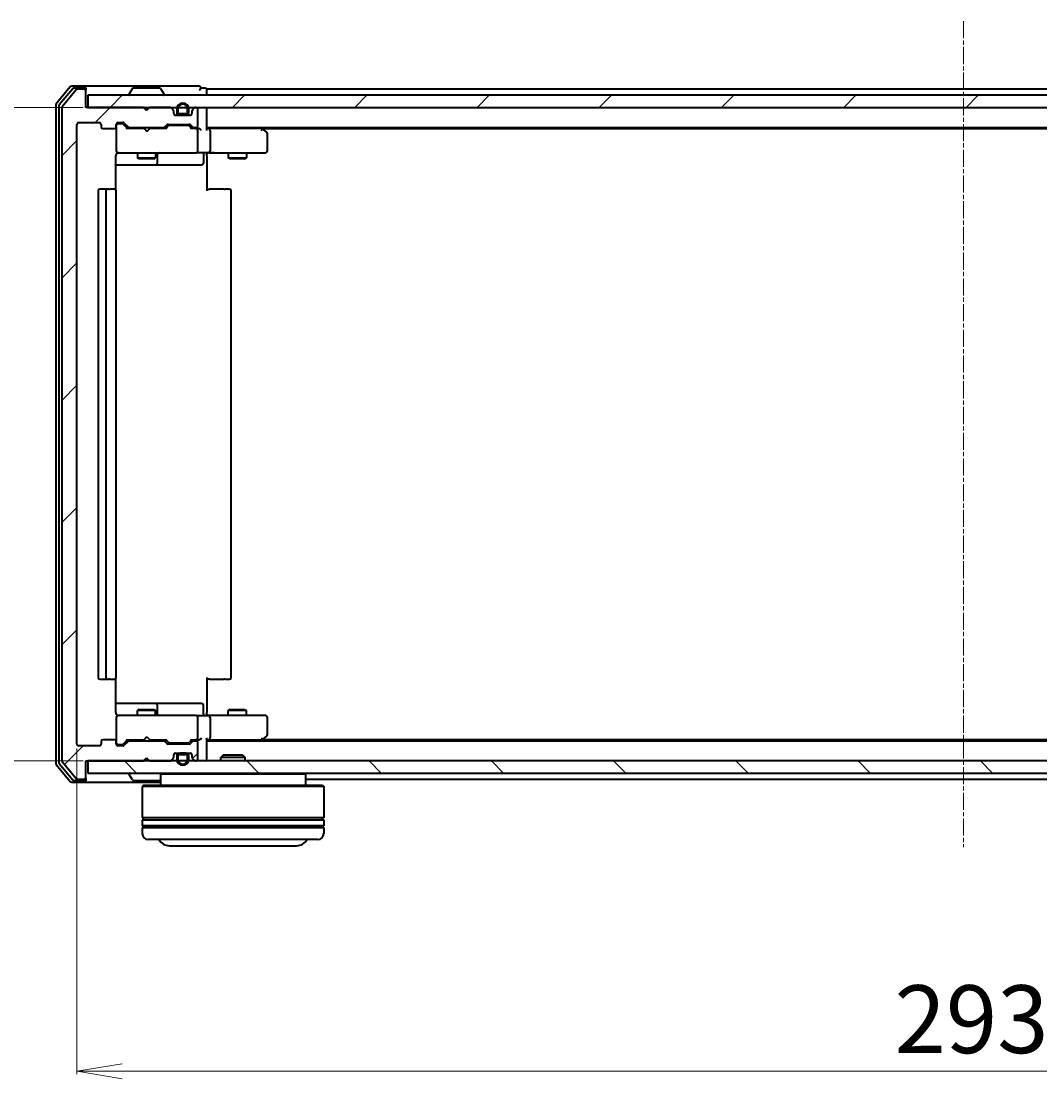
# Model space of a CAD drawing. Units: millimetres. Extents: x 7 to 5922, y 4 to 1268.
# Drawn here: x 812 to 980, y 163 to 338 of the extents above; entities that cross this region are included whole.
import ezdxf

# ---------------------------------------------------------------- set-up
doc = ezdxf.new("R2010")
doc.units = ezdxf.units.MM
doc.header["$LTSCALE"] = 0.5
doc.linetypes.add('CHAIN', pattern=[0.3543, 0.2362, -0.0295, 0.0591, -0.0295])
doc.layers.get('Defpoints').update_dxf_attribs({"lineweight": 25})
for name, color, linetype, lineweight in [('Centerline (ISO)', 131, 'Continuous', 18), ('Dimension (ISO)', 7, 'Continuous', 18), ('Hatch (ISO)', 1, 'Continuous', 18), ('Visible (ISO)', 7, 'Continuous', 35)]:
    doc.layers.add(name, color=color, linetype=linetype, lineweight=lineweight)
doc.styles.add('Note Text (TK)', font='MS PGothic.ttf')
doc.dimstyles.new('Default - Method 1b (TK)', dxfattribs={"dimscale": 0.5, "dimtxt": 2.5, "dimasz": 2.5, "dimexe": 1, "dimexo": 1.5, "dimgap": 1, "dimtad": 1, "dimdsep": 46, "dimtxsty": 'Note Text (TK)', "dimblk": 'OPEN', "dimcen": 0.09, "dimdle": 5, "dimclrd": 100, "dimclre": 100, "dimclrt": 7, "dimadec": 1, "dimazin": 1, "dimtfac": 1, "dimtmove": 0, "dimatfit": 3, "dimldrblk": 'OPEN', "dimfxl": 1, "dimtolj": 1, "dimlwd": -1, "dimlwe": -1, "dimarcsym": 0})
pattern_1 = [(45, (147.5, -32), (-10.10279, 10.10279), [])]

# ---------------------------------------------------------------- blocks, each defined once
blk = doc.blocks.new('_Open')
at = {"color": 0, "linetype": 'ByBlock', "lineweight": -2}
for p, q in [((-1, 0.167), (0, 0)), ((-1, -0.167), (0, 0)), ((0, 0), (-1, 0))]:
    blk.add_line(p, q, dxfattribs=at)
blk = doc.blocks.new('*D25')
at = {"layer": 'Defpoints', "color": 0}
for p in [(823, 323.91), (776.85, 215.91), (823, 215.91)]:
    blk.add_point(p, dxfattribs=at)
at = {"layer": 'Dimension (ISO)', "color": 100}
for p, q in [((822.25, 323.91), (776.35, 323.91)), ((776.85, 316.41), (776.85, 223.41)), ((822.25, 215.91), (776.35, 215.91))]:
    blk.add_line(p, q, dxfattribs=at)
at = {"layer": 'Dimension (ISO)', "color": 100, "xscale": 7.5, "yscale": 7.5, "zscale": 7.5}
for p, rotation in [((776.85, 323.91), 90), ((776.85, 215.91), 270)]:
    blk.add_blockref('_Open', p, dxfattribs=dict(at, rotation=rotation))
at = {"layer": 'Dimension (ISO)', "color": 7, "insert": (768.24, 258.93), "char_height": 1.25, "attachment_point": 4, "rotation": 90, "style": 'Note Text (TK)'}
blk.add_mtext('\\A1;\\fMS PGothic|b0|i0;{\\H11.2050;108', dxfattribs=at)
blk = doc.blocks.new('*D26')
at = {"layer": 'Defpoints', "color": 0}
for p in [(821.2, 218.71), (1114.2, 218.71), (1114.2, 164.63)]:
    blk.add_point(p, dxfattribs=at)
at = {"layer": 'Dimension (ISO)', "color": 100}
for p, q in [((821.2, 217.96), (821.2, 164.13)), ((1114.2, 217.96), (1114.2, 164.13)), ((828.7, 164.63), (1106.7, 164.63))]:
    blk.add_line(p, q, dxfattribs=at)
at = {"layer": 'Dimension (ISO)', "color": 100, "xscale": 7.5, "yscale": 7.5, "zscale": 7.5, "rotation": 180}
blk.add_blockref('_Open', (821.2, 164.63), dxfattribs=at)
at = {"layer": 'Dimension (ISO)', "color": 100, "xscale": 7.5, "yscale": 7.5, "zscale": 7.5}
blk.add_blockref('_Open', (1114.2, 164.63), dxfattribs=at)
at = {"layer": 'Dimension (ISO)', "color": 7, "insert": (956.3, 173.24), "char_height": 1.25, "attachment_point": 4, "style": 'Note Text (TK)'}
blk.add_mtext('\\A1;\\fMS PGothic|b0|i0;{\\H11.2050;293', dxfattribs=at)

msp = doc.modelspace()

# ---------------------------------------------------------------- hatches: boundary and pattern name
at = {"layer": 'Hatch (ISO)'}
h = msp.add_hatch(dxfattribs=at)
h.set_pattern_fill('ANSI31', color=256, scale=114.3, style=0)
h.set_pattern_definition(pattern_1)
edge = h.paths.add_edge_path()
edge.add_ellipse((822.4007, 326.6091), major_axis=(0, 0.3), ratio=1, start_angle=270, end_angle=360)
edge.add_line((822.4007, 326.9091), (821.3412, 326.9091))
edge.add_ellipse((821.3412, 326.6091), major_axis=(-0.3, 0), ratio=1, start_angle=270, end_angle=320.194429)
edge.add_line((821.1108, 326.8012), (818.7703, 323.9926))
edge.add_ellipse((819.0007, 323.8005), major_axis=(-0.1921, -0.2305), ratio=1, start_angle=270, end_angle=309.805571)
edge.add_line((818.7007, 323.8005), (818.7007, 216.0178))
edge.add_ellipse((819.0007, 216.0178), major_axis=(0, -0.3), ratio=1, start_angle=270, end_angle=309.805571)
edge.add_line((818.7703, 215.8257), (821.1108, 213.0171))
edge.add_ellipse((821.3412, 213.2091), major_axis=(0.1921, -0.2305), ratio=1, start_angle=270, end_angle=320.194429)
edge.add_line((821.3412, 212.9091), (822.4007, 212.9091))
edge.add_ellipse((822.4007, 213.2091), major_axis=(0.3, 0), ratio=1, start_angle=270, end_angle=360)
edge.add_line((822.7007, 213.2091), (822.7007, 215.9091))
edge.add_line((822.7007, 215.9091), (832.2007, 215.9091))
edge.add_line((832.2007, 215.9091), (832.7007, 216.4091))
edge.add_line((832.7007, 216.4091), (833.2007, 215.9091))
edge.add_line((833.2007, 215.9091), (836.5765, 215.9091))
edge.add_ellipse((836.5765, 216.2091), major_axis=(0.3, 0), ratio=1, start_angle=270, end_angle=315)
edge.add_line((836.7886, 215.997), (837.1128, 216.3213))
edge.add_ellipse((836.9007, 216.5334), major_axis=(0.2121, 0.2121), ratio=1, start_angle=270, end_angle=315)
edge.add_line((837.2007, 216.5334), (837.2007, 216.9091))
edge.add_ellipse((837.5007, 216.9091), major_axis=(0, 0.3), ratio=1, start_angle=0, end_angle=90, ccw=False)
edge.add_line((837.5007, 217.2091), (839.9007, 217.2091))
edge.add_ellipse((839.9007, 216.9091), major_axis=(0.3, 0), ratio=1, start_angle=0, end_angle=90, ccw=False)
edge.add_line((840.2007, 216.9091), (840.2007, 216.5334))
edge.add_ellipse((840.5007, 216.5334), major_axis=(0, -0.3), ratio=1, start_angle=270, end_angle=315)
edge.add_line((840.2886, 216.3213), (840.6128, 215.997))
edge.add_ellipse((840.825, 216.2091), major_axis=(0.2121, -0.2121), ratio=1, start_angle=270, end_angle=315)
edge.add_line((840.825, 215.9091), (840.9007, 215.9091))
edge.add_ellipse((840.9007, 216.2091), major_axis=(0.3, 0), ratio=1, start_angle=270, end_angle=360)
edge.add_line((841.2007, 216.2091), (841.2007, 218.9091))
edge.add_ellipse((840.9007, 218.9091), major_axis=(0, 0.3), ratio=1, start_angle=270, end_angle=360)
edge.add_line((840.9007, 219.2091), (840.525, 219.2091))
edge.add_ellipse((840.525, 218.9091), major_axis=(-0.3, 0), ratio=1, start_angle=270, end_angle=315)
edge.add_line((840.3128, 219.1213), (839.9886, 218.797))
edge.add_ellipse((839.7765, 219.0091), major_axis=(-0.2121, -0.2121), ratio=1, start_angle=45, end_angle=90, ccw=False)
edge.add_line((839.7765, 218.7091), (836.275, 218.7091))
edge.add_ellipse((836.275, 219.0091), major_axis=(-0.3, 0), ratio=1, start_angle=45, end_angle=90, ccw=False)
edge.add_line((836.0628, 218.797), (835.7386, 219.1213))
edge.add_ellipse((835.5265, 218.9091), major_axis=(-0.2121, 0.2121), ratio=1, start_angle=270, end_angle=315)
edge.add_line((835.5265, 219.2091), (829.875, 219.2091))
edge.add_ellipse((829.875, 218.9091), major_axis=(-0.3, 0), ratio=1, start_angle=270, end_angle=315)
edge.add_line((829.6628, 219.1213), (829.0386, 218.497))
edge.add_ellipse((828.8265, 218.7091), major_axis=(-0.2121, -0.2121), ratio=1, start_angle=45, end_angle=90, ccw=False)
edge.add_line((828.8265, 218.4091), (828.0007, 218.4091))
edge.add_ellipse((828.0007, 218.7091), major_axis=(-0.3, 0), ratio=1, start_angle=0, end_angle=90, ccw=False)
edge.add_line((827.7007, 218.7091), (827.7007, 219.1091))
edge.add_ellipse((827.4007, 219.1091), major_axis=(0, 0.3), ratio=1, start_angle=270, end_angle=360)
edge.add_line((827.4007, 219.4091), (825.5007, 219.4091))
edge.add_ellipse((825.5007, 219.1091), major_axis=(-0.3, 0), ratio=1, start_angle=270, end_angle=360)
edge.add_line((825.2007, 219.1091), (825.2007, 218.7091))
edge.add_ellipse((824.9007, 218.7091), major_axis=(0, -0.3), ratio=1, start_angle=0, end_angle=90, ccw=False)
edge.add_line((824.9007, 218.4091), (821.5007, 218.4091))
edge.add_ellipse((821.5007, 218.7091), major_axis=(-0.3, 0), ratio=1, start_angle=0, end_angle=90, ccw=False)
edge.add_line((821.2007, 218.7091), (821.2007, 321.1091))
edge.add_ellipse((821.5007, 321.1091), major_axis=(0, 0.3), ratio=1, start_angle=0, end_angle=90, ccw=False)
edge.add_line((821.5007, 321.4091), (824.9007, 321.4091))
edge.add_ellipse((824.9007, 321.1091), major_axis=(0.3, 0), ratio=1, start_angle=0, end_angle=90, ccw=False)
edge.add_line((825.2007, 321.1091), (825.2007, 320.7091))
edge.add_ellipse((825.5007, 320.7091), major_axis=(0, -0.3), ratio=1, start_angle=270, end_angle=360)
edge.add_line((825.5007, 320.4091), (827.4007, 320.4091))
edge.add_ellipse((827.4007, 320.7091), major_axis=(0.3, 0), ratio=1, start_angle=270, end_angle=360)
edge.add_line((827.7007, 320.7091), (827.7007, 321.1091))
edge.add_ellipse((828.0007, 321.1091), major_axis=(0, 0.3), ratio=1, start_angle=0, end_angle=90, ccw=False)
edge.add_line((828.0007, 321.4091), (828.8265, 321.4091))
edge.add_ellipse((828.8265, 321.1091), major_axis=(0.3, 0), ratio=1, start_angle=45, end_angle=90, ccw=False)
edge.add_line((829.0386, 321.3213), (829.6628, 320.697))
edge.add_ellipse((829.875, 320.9091), major_axis=(0.2121, -0.2121), ratio=1, start_angle=270, end_angle=315)
edge.add_line((829.875, 320.6091), (835.5265, 320.6091))
edge.add_ellipse((835.5265, 320.9091), major_axis=(0.3, 0), ratio=1, start_angle=270, end_angle=315)
edge.add_line((835.7386, 320.697), (836.0628, 321.0213))
edge.add_ellipse((836.275, 320.8091), major_axis=(0.2121, 0.2121), ratio=1, start_angle=45, end_angle=90, ccw=False)
edge.add_line((836.275, 321.1091), (839.7765, 321.1091))
edge.add_ellipse((839.7765, 320.8091), major_axis=(0.3, 0), ratio=1, start_angle=45, end_angle=90, ccw=False)
edge.add_line((839.9886, 321.0213), (840.3128, 320.697))
edge.add_ellipse((840.525, 320.9091), major_axis=(0.2121, -0.2121), ratio=1, start_angle=270, end_angle=315)
edge.add_line((840.525, 320.6091), (840.9007, 320.6091))
edge.add_ellipse((840.9007, 320.9091), major_axis=(0.3, 0), ratio=1, start_angle=270, end_angle=360)
edge.add_line((841.2007, 320.9091), (841.2007, 323.6091))
edge.add_ellipse((840.9007, 323.6091), major_axis=(0, 0.3), ratio=1, start_angle=270, end_angle=360)
edge.add_line((840.9007, 323.9091), (840.825, 323.9091))
edge.add_ellipse((840.825, 323.6091), major_axis=(-0.3, 0), ratio=1, start_angle=270, end_angle=315)
edge.add_line((840.6128, 323.8213), (840.2886, 323.497))
edge.add_ellipse((840.5007, 323.2849), major_axis=(-0.2121, -0.2121), ratio=1, start_angle=270, end_angle=315)
edge.add_line((840.2007, 323.2849), (840.2007, 322.9091))
edge.add_ellipse((839.9007, 322.9091), major_axis=(0, -0.3), ratio=1, start_angle=0, end_angle=90, ccw=False)
edge.add_line((839.9007, 322.6091), (837.5007, 322.6091))
edge.add_ellipse((837.5007, 322.9091), major_axis=(-0.3, 0), ratio=1, start_angle=0, end_angle=90, ccw=False)
edge.add_line((837.2007, 322.9091), (837.2007, 323.2849))
edge.add_ellipse((836.9007, 323.2849), major_axis=(0, 0.3), ratio=1, start_angle=270, end_angle=315)
edge.add_line((837.1128, 323.497), (836.7886, 323.8213))
edge.add_ellipse((836.5765, 323.6091), major_axis=(-0.2121, 0.2121), ratio=1, start_angle=270, end_angle=315)
edge.add_line((836.5765, 323.9091), (833.2007, 323.9091))
edge.add_line((833.2007, 323.9091), (832.7007, 323.4091))
edge.add_line((832.7007, 323.4091), (832.2007, 323.9091))
edge.add_line((832.2007, 323.9091), (822.7007, 323.9091))
edge.add_line((822.7007, 323.9091), (822.7007, 326.6091))
h = msp.add_hatch(dxfattribs=at)
h.set_pattern_fill('ANSI31', color=256, scale=114.3, style=0)
h.set_pattern_definition(pattern_1)
h.paths.add_polyline_path([(823.0007, 325.9091), (823.0007, 323.9091), (1112.4007, 323.9091), (1112.4007, 325.9091)])
h = msp.add_hatch(dxfattribs=at)
h.set_pattern_fill('ANSI31', color=256, scale=114.3, angle=90.00021, style=0)
h.set_pattern_definition([(135.0002, (147.5, -32), (-10.10275, -10.10283), [])])
h.paths.add_polyline_path([(823.0007, 215.9091), (823.0007, 213.9091), (1112.4007, 213.9091), (1112.4007, 215.9091)])

# ---------------------------------------------------------------- linework, layer by layer
at = {"layer": 'Centerline (ISO)', "linetype": 'CHAIN', "ltscale": 23.990969}
msp.add_line((967.7007, 338.1591), (967.7007, 201.6591), dxfattribs=at)
at = {"layer": 'Visible (ISO)'}
for p, q in [((820.1108, 327.3012), (817.7703, 324.4926)), ((820.5116, 327.0012), (818.2703, 324.3116)), ((822.4007, 327.4091), (820.3412, 327.4091)), ((822.4007, 327.1091), (820.7421, 327.1091)), ((822.4007, 326.9091), (821.3412, 326.9091)), ((837.7007, 327.4091), (822.4007, 327.4091)), ((822.7007, 327.1091), (822.7007, 326.8091)), ((830.3916, 327.0181), (829.833, 326.1589)), ((834.8422, 327.1091), (830.5593, 327.1091)), ((835.0099, 327.0181), (835.5684, 326.1589)), ((841.4007, 327.4091), (837.7007, 327.4091)), ((842.4007, 327.1091), (841.7007, 327.1091)), ((842.7007, 326.6091), (842.7007, 326.9091)), ((1092.7007, 326.9091), (842.7007, 326.9091)), ((821.1108, 326.8012), (818.7703, 323.9926)), ((822.7007, 326.6091), (822.7007, 326.8091)), ((822.7007, 323.9091), (822.7007, 326.6091)), ((823.0007, 325.9091), (823.0007, 323.9091)), ((1112.4007, 325.9091), (823.0007, 325.9091)), ((829.8007, 326.0091), (829.8007, 326.0499)), ((835.6007, 326.0091), (835.6007, 326.0499)), ((842.7007, 325.9091), (842.7007, 326.6091)), ((817.7007, 324.3005), (817.7007, 215.5178)), ((818.2007, 324.1195), (818.2007, 215.6988)), ((818.7007, 323.8005), (818.7007, 216.0178)), ((832.2007, 323.9091), (822.7007, 323.9091)), ((823.0007, 323.9091), (1112.4007, 323.9091)), ((832.7007, 323.4091), (832.2007, 323.9091)), ((832.3745, 323.8213), (832.2867, 323.9091)), ((832.3745, 323.8213), (832.7437, 323.4521)), ((833.2007, 323.9091), (832.7007, 323.4091)), ((836.5765, 323.9091), (833.2007, 323.9091)), ((837.1128, 323.497), (836.7886, 323.8213)), ((837.7007, 323.6291), (837.7007, 323.1291)), ((837.9007, 323.1291), (837.9007, 323.6291)), ((837.9007, 323.6291), (837.9007, 323.1291)), ((839.5007, 323.6291), (839.5007, 323.1291)), ((839.5007, 323.1291), (839.5007, 323.6291)), ((839.7007, 323.1291), (839.7007, 323.6291)), ((840.6128, 323.8213), (840.2886, 323.497)), ((840.9007, 323.9091), (840.825, 323.9091)), ((841.2007, 320.9091), (841.2007, 323.6091)), ((842.7007, 323.6091), (842.7007, 323.9091)), ((842.7007, 320.3213), (842.7007, 323.6091)), ((837.2007, 322.9091), (837.2007, 323.2849)), ((837.393, 322.6291), (838.2007, 322.6291)), ((839.9007, 322.6091), (837.5007, 322.6091)), ((839.2007, 322.8291), (838.2007, 322.8291)), ((838.2007, 322.8291), (839.2007, 322.8291)), ((838.2007, 322.6291), (839.2007, 322.6291)), ((839.1507, 322.6291), (838.2507, 322.6291)), ((838.2507, 322.6291), (838.2507, 322.6091)), ((838.2507, 322.6091), (839.1507, 322.6091)), ((839.1507, 322.6091), (839.1507, 322.6291)), ((839.2007, 322.6291), (840.0084, 322.6291)), ((840.2007, 323.2849), (840.2007, 322.9091)), ((821.2007, 218.7091), (821.2007, 321.1091)), ((821.5007, 321.4091), (824.9007, 321.4091)), ((825.2007, 321.1091), (825.2007, 320.7091)), ((825.5007, 320.4091), (827.4007, 320.4091)), ((827.7007, 320.7091), (827.7007, 321.1091)), ((827.7007, 320.7091), (827.7007, 316.7091)), ((828.0007, 321.4091), (828.8265, 321.4091)), ((828.4899, 321.2091), (828.0007, 321.2091)), ((828.6264, 321.2091), (828.4899, 321.2091)), ((828.8386, 321.1213), (829.5507, 320.4091)), ((829.0386, 321.3213), (829.6628, 320.697)), ((832.2867, 320.4091), (829.3746, 320.4091)), ((829.875, 320.6091), (835.5265, 320.6091)), ((831.2007, 320.6091), (831.2007, 320.4091)), ((832.3467, 320.3491), (832.2867, 320.4091)), ((832.7867, 319.9091), (832.3467, 320.3491)), ((832.7867, 319.9091), (833.2267, 320.3491)), ((833.2867, 320.4091), (833.2267, 320.3491)), ((836.0268, 320.4091), (833.2867, 320.4091)), ((834.2007, 320.6091), (834.2007, 320.4091)), ((835.7386, 320.697), (836.0628, 321.0213)), ((835.8507, 320.4091), (836.2628, 320.8213)), ((836.275, 321.1091), (839.7765, 321.1091)), ((836.6184, 320.9091), (836.475, 320.9091)), ((839.433, 320.9091), (836.6184, 320.9091)), ((839.5764, 320.9091), (839.433, 320.9091)), ((839.7886, 320.8213), (840.2007, 320.4091)), ((839.9886, 321.0213), (840.3128, 320.697)), ((840.9007, 320.4091), (840.0246, 320.4091)), ((840.525, 320.6091), (840.9007, 320.6091)), ((841.2765, 320.4091), (840.9007, 320.4091)), ((841.2007, 316.7091), (841.2007, 320.1091)), ((842.7007, 320.6091), (1092.7007, 320.6091)), ((843.0765, 320.4091), (842.7007, 320.4091)), ((851.6674, 320.4091), (843.0765, 320.4091)), ((843.2007, 320.1091), (843.2007, 316.7091)), ((851.8474, 320.3491), (851.5007, 320.6091)), ((851.6373, 320.1091), (851.7929, 320.2648)), ((851.7674, 320.4091), (1083.6341, 320.4091)), ((852.5807, 319.7991), (851.8474, 320.3491)), ((852.7007, 316.7091), (852.7007, 319.5591)), ((827.7007, 316.7091), (827.7007, 316.6858)), ((828.0007, 316.4091), (828.8861, 316.4091)), ((828.8861, 316.4091), (840.0825, 316.4091)), ((831.2007, 316.4091), (831.2007, 315.5591)), ((834.2007, 316.4091), (834.2007, 315.5591)), ((840.0825, 316.4091), (840.9007, 316.4091)), ((843.0765, 316.4091), (840.9007, 316.4091)), ((842.7007, 316.4014), (842.7007, 316.1841)), ((843.0765, 316.4091), (851.6373, 316.4091)), ((846.2007, 316.4091), (846.2007, 315.5591)), ((849.2007, 316.4091), (849.2007, 315.5591)), ((851.6373, 316.4091), (852.4007, 316.4091)), ((827.6109, 310.3232), (827.6109, 315.9091)), ((831.2007, 315.5591), (834.2007, 315.5591)), ((831.5074, 315.4058), (831.2007, 315.5591)), ((833.894, 315.4058), (831.5074, 315.4058)), ((833.894, 315.4058), (834.2007, 315.5591)), ((834.4952, 314.7091), (834.4952, 316.1091)), ((842.0994, 316.1091), (842.0994, 314.7091)), ((842.7007, 315.9091), (842.7007, 316.1841)), ((842.7007, 315.9091), (842.7007, 310.1091)), ((846.2007, 315.5591), (849.2007, 315.5591)), ((846.5074, 315.4058), (846.2007, 315.5591)), ((848.894, 315.4058), (846.5074, 315.4058)), ((848.894, 315.4058), (849.2007, 315.5591)), ((827.6109, 314.4091), (834.0237, 314.4091)), ((834.0237, 314.4091), (834.1952, 314.4091)), ((834.1952, 314.4091), (837.8698, 314.4091)), ((837.8698, 314.4091), (841.7994, 314.4091)), ((824.7007, 310.1091), (824.7007, 229.7091)), ((826.3007, 310.4091), (825.0007, 310.4091)), ((826.0007, 310.1091), (826.0007, 229.7091)), ((826.4936, 310.4091), (826.3007, 310.4091)), ((826.4936, 310.4091), (826.635, 310.4091)), ((827.3421, 310.4091), (826.635, 310.4091)), ((827.3421, 310.4091), (827.4007, 310.4091)), ((827.7007, 229.7091), (827.7007, 310.1091)), ((842.7007, 310.4091), (843.1149, 310.4091)), ((845.4936, 310.4091), (843.1149, 310.4091)), ((845.4936, 310.4091), (845.635, 310.4091)), ((846.3421, 310.4091), (845.635, 310.4091)), ((846.3421, 310.4091), (846.4007, 310.4091)), ((846.7007, 229.7091), (846.7007, 310.1091)), ((825.0007, 229.4091), (826.3007, 229.4091)), ((826.3007, 229.4091), (826.4936, 229.4091)), ((826.635, 229.4091), (826.4936, 229.4091)), ((826.635, 229.4091), (827.3421, 229.4091)), ((827.4007, 229.4091), (827.3421, 229.4091)), ((827.6109, 223.9091), (827.6109, 229.4951)), ((842.7007, 229.7091), (842.7007, 223.9091)), ((843.1149, 229.4091), (842.7007, 229.4091)), ((843.1149, 229.4091), (845.4936, 229.4091)), ((845.635, 229.4091), (845.4936, 229.4091)), ((845.635, 229.4091), (846.3421, 229.4091)), ((846.4007, 229.4091), (846.3421, 229.4091)), ((834.0237, 225.4091), (827.6109, 225.4091)), ((831.5074, 224.4125), (831.2007, 224.2591)), ((834.2007, 224.2591), (831.2007, 224.2591)), ((831.2007, 223.4091), (831.2007, 224.2591)), ((831.5074, 224.4125), (833.894, 224.4125)), ((833.894, 224.4125), (834.2007, 224.2591)), ((834.1952, 225.4091), (834.0237, 225.4091)), ((837.8698, 225.4091), (834.1952, 225.4091)), ((834.2007, 223.4091), (834.2007, 224.2591)), ((834.4952, 223.7091), (834.4952, 225.1091)), ((841.7994, 225.4091), (837.8698, 225.4091)), ((842.0994, 223.7091), (842.0994, 225.1091)), ((842.7007, 223.6342), (842.7007, 223.9091)), ((846.5074, 224.4125), (846.2007, 224.2591)), ((849.2007, 224.2591), (846.2007, 224.2591)), ((846.2007, 223.4091), (846.2007, 224.2591)), ((846.5074, 224.4125), (848.894, 224.4125)), ((848.894, 224.4125), (849.2007, 224.2591)), ((849.2007, 223.4091), (849.2007, 224.2591)), ((827.7007, 223.1325), (827.7007, 223.1091)), ((827.7007, 223.1091), (827.7007, 219.1091)), ((828.8861, 223.4091), (828.0007, 223.4091)), ((840.0825, 223.4091), (828.8861, 223.4091)), ((840.9007, 223.4091), (840.0825, 223.4091)), ((840.9007, 223.4091), (843.0765, 223.4091)), ((841.2007, 219.7091), (841.2007, 223.1091)), ((842.7007, 223.6342), (842.7007, 223.4169)), ((851.6373, 223.4091), (843.0765, 223.4091)), ((843.2007, 223.1091), (843.2007, 219.7091)), ((852.4007, 223.4091), (851.6373, 223.4091)), ((852.7007, 220.2591), (852.7007, 223.1091)), ((825.2007, 219.1091), (825.2007, 218.7091)), ((827.4007, 219.4091), (825.5007, 219.4091)), ((827.7007, 218.7091), (827.7007, 219.1091)), ((828.0007, 218.6091), (828.4899, 218.6091)), ((828.4899, 218.6091), (828.6264, 218.6091)), ((828.8386, 218.697), (829.5507, 219.4091)), ((829.6628, 219.1213), (829.0386, 218.497)), ((829.3746, 219.4091), (832.2867, 219.4091)), ((835.5265, 219.2091), (829.875, 219.2091)), ((831.2007, 219.2091), (831.2007, 219.4091)), ((832.2867, 219.4091), (832.3467, 219.4691)), ((832.7867, 219.9091), (832.3467, 219.4691)), ((832.7867, 219.9091), (833.2267, 219.4691)), ((833.2267, 219.4691), (833.2867, 219.4091)), ((833.2867, 219.4091), (836.0268, 219.4091)), ((834.2007, 219.2091), (834.2007, 219.4091)), ((836.0628, 218.797), (835.7386, 219.1213)), ((835.8507, 219.4091), (836.2628, 218.997)), ((839.7765, 218.7091), (836.275, 218.7091)), ((836.475, 218.9091), (836.6184, 218.9091)), ((836.6184, 218.9091), (839.433, 218.9091)), ((839.433, 218.9091), (839.5764, 218.9091)), ((840.2007, 219.4091), (839.7886, 218.997)), ((840.3128, 219.1213), (839.9886, 218.797)), ((840.0246, 219.4091), (840.9007, 219.4091)), ((840.9007, 219.2091), (840.525, 219.2091)), ((840.9007, 219.4091), (841.2765, 219.4091)), ((841.2007, 216.2091), (841.2007, 218.9091)), ((842.7007, 216.2091), (842.7007, 219.497)), ((842.7007, 219.4091), (843.0765, 219.4091)), ((1092.7007, 219.2091), (842.7007, 219.2091)), ((843.0765, 219.4091), (851.6674, 219.4091)), ((851.5007, 219.2091), (851.8474, 219.4691)), ((851.6373, 219.7091), (851.7929, 219.5535)), ((1083.6341, 219.4091), (851.7674, 219.4091)), ((851.8474, 219.4691), (852.5807, 220.0191)), ((824.9007, 218.4091), (821.5007, 218.4091)), ((828.8265, 218.4091), (828.0007, 218.4091)), ((837.2007, 216.5334), (837.2007, 216.9091)), ((837.393, 217.1891), (838.2007, 217.1891)), ((837.5007, 217.2091), (839.9007, 217.2091)), ((839.2007, 217.1891), (838.2007, 217.1891)), ((838.2007, 216.9891), (839.2007, 216.9891)), ((839.2007, 216.9891), (838.2007, 216.9891)), ((839.1507, 217.2091), (838.2507, 217.2091)), ((838.2507, 217.2091), (838.2507, 217.1891)), ((838.2507, 217.1891), (839.1507, 217.1891)), ((839.1507, 217.1891), (839.1507, 217.2091)), ((839.2007, 217.1891), (840.0084, 217.1891)), ((840.2007, 216.9091), (840.2007, 216.5334)), ((845.4301, 216.9091), (845.0007, 216.4796)), ((845.4301, 216.9091), (848.5713, 216.9091)), ((848.5713, 216.9091), (849.0007, 216.4796)), ((817.7703, 215.3257), (820.1108, 212.5171)), ((818.2703, 215.5067), (820.5116, 212.8171)), ((818.7703, 215.8257), (821.1108, 213.0171)), ((822.7007, 213.2091), (822.7007, 215.9091)), ((822.7007, 215.9091), (832.2007, 215.9091)), ((823.0007, 215.9091), (823.0007, 213.9091)), ((1112.4007, 215.9091), (823.0007, 215.9091)), ((832.2007, 215.9091), (832.7007, 216.4091)), ((832.2867, 215.9091), (832.3745, 215.997)), ((832.3745, 215.997), (832.7437, 216.3662)), ((832.7007, 216.4091), (833.2007, 215.9091)), ((833.2007, 215.9091), (836.5765, 215.9091)), ((836.7886, 215.997), (837.1128, 216.3213)), ((837.7007, 216.6891), (837.7007, 216.1891)), ((837.9007, 216.1891), (837.9007, 216.6891)), ((837.9007, 216.6891), (837.9007, 216.1891)), ((839.5007, 216.6891), (839.5007, 216.1891)), ((839.5007, 216.1891), (839.5007, 216.6891)), ((839.7007, 216.1891), (839.7007, 216.6891)), ((840.2886, 216.3213), (840.6128, 215.997)), ((840.825, 215.9091), (840.9007, 215.9091)), ((842.7007, 215.9091), (842.7007, 216.2091)), ((849.0007, 216.4796), (845.0007, 216.4796)), ((845.0007, 215.9091), (845.0007, 216.4796)), ((849.0007, 215.9091), (849.0007, 216.4796)), ((823.0007, 213.9091), (1112.4007, 213.9091)), ((829.8007, 213.8091), (829.8007, 213.7684)), ((830.3916, 212.8001), (829.833, 213.6594)), ((835.2007, 213.9091), (835.0007, 213.7091)), ((859.0007, 213.7091), (835.0007, 213.7091)), ((835.0007, 213.7091), (835.0007, 211.9091)), ((858.8007, 213.9091), (859.0007, 213.7091)), ((859.0007, 213.7091), (859.0007, 211.9091)), ((820.3412, 212.4091), (822.4007, 212.4091)), ((820.7421, 212.7091), (822.4007, 212.7091)), ((821.3412, 212.9091), (822.4007, 212.9091)), ((822.4007, 212.4091), (835.0007, 212.4091)), ((822.7007, 213.0091), (822.7007, 213.2091)), ((822.7007, 213.0091), (822.7007, 212.7091)), ((830.5593, 212.7091), (834.8422, 212.7091)), ((832.2007, 211.9091), (832.0007, 211.7091)), ((862.0007, 211.7091), (832.0007, 211.7091)), ((832.0007, 211.7091), (832.0007, 206.5091)), ((832.2007, 211.9091), (861.8007, 211.9091)), ((859.0007, 212.9091), (1076.4007, 212.9091)), ((861.8007, 211.9091), (862.0007, 211.7091)), ((862.0007, 211.7091), (862.0007, 206.5091)), ((862.0007, 206.5091), (832.0007, 206.5091)), ((832.2007, 206.2091), (832.2007, 206.5091)), ((861.8007, 206.2091), (861.8007, 206.5091)), ((832.0007, 206.2091), (862.0007, 206.2091)), ((832.0007, 206.2091), (832.0007, 205.2091)), ((862.0007, 205.2091), (832.0007, 205.2091)), ((832.0007, 204.9091), (862.0007, 204.9091)), ((832.0007, 204.9091), (832.0007, 203.9091)), ((832.2007, 204.9091), (832.2007, 205.2091)), ((861.8007, 204.9091), (861.8007, 205.2091)), ((862.0007, 206.2091), (862.0007, 205.2091)), ((862.0007, 204.9091), (862.0007, 203.9091)), ((861.0007, 202.9091), (833.0007, 202.9091)), ((836.5007, 201.9091), (857.5007, 201.9091))]:
    msp.add_line(p, q, dxfattribs=at)
for centre, radius, start, end in [((820.3412, 327.1091), 0.3, 90, 140.194429), ((820.7421, 326.8091), 0.3, 90, 140.194429), ((821.3412, 326.6091), 0.3, 90, 140.194429), ((822.4007, 327.1091), 0.3, 0, 90), ((822.4007, 326.8091), 0.3, 0, 90), ((822.4007, 326.6091), 0.3, 0, 90), ((830.5593, 326.9091), 0.2, 90, 146.976132), ((834.8422, 326.9091), 0.2, 33.023868, 90), ((841.4007, 327.1091), 0.3, 0, 90), ((841.4007, 327.1091), 0.3, 270, 0), ((842.4007, 326.8091), 0.3, 0, 90), ((830.0007, 326.0499), 0.2, 146.976132, 180), ((829.9007, 326.0091), 0.1, 180, 270), ((835.5007, 326.0091), 0.1, 270, 0), ((835.4007, 326.0499), 0.2, 0, 33.023868), ((818.0007, 324.3005), 0.3, 140.194429, 180), ((818.5007, 324.1195), 0.3, 140.194429, 180), ((819.0007, 323.8005), 0.3, 140.194429, 180), ((832.5867, 323.6091), 0.3, 135, 146.686674), ((836.5765, 323.6091), 0.3, 45, 90), ((836.9007, 323.2849), 0.3, 0, 45), ((838.7007, 323.6291), 1, 0, 180), ((838.7007, 323.6291), 0.8, 0, 180), ((838.7007, 323.6291), 0.8, 0, 180), ((840.5007, 323.2849), 0.3, 135, 180), ((840.825, 323.6091), 0.3, 90, 135), ((840.9007, 323.6091), 0.3, 0, 90), ((842.4007, 323.6091), 0.3, 0, 90), ((837.5007, 322.9091), 0.3, 180, 270), ((838.2007, 323.1291), 0.5, 180, 270), ((838.2007, 323.1291), 0.3, 180, 270), ((838.2007, 323.1291), 0.3, 180, 270), ((839.2007, 323.1291), 0.3, 270, 0), ((839.2007, 323.1291), 0.5, 270, 0), ((839.2007, 323.1291), 0.3, 270, 0), ((839.9007, 322.9091), 0.3, 270, 0), ((821.5007, 321.1091), 0.3, 90, 180), ((824.9007, 321.1091), 0.3, 0, 90), ((825.5007, 320.7091), 0.3, 180, 270), ((827.4007, 320.7091), 0.3, 270, 0), ((828.0007, 321.1091), 0.3, 90, 180), ((828.0007, 320.9091), 0.3, 90, 180), ((828.8265, 321.1091), 0.3, 45, 90), ((829.875, 320.9091), 0.3, 225, 270), ((835.5265, 320.9091), 0.3, 270, 315), ((836.275, 320.8091), 0.3, 90, 135), ((839.7765, 320.8091), 0.3, 45, 90), ((840.525, 320.9091), 0.3, 225, 270), ((840.9007, 320.9091), 0.3, 270, 0), ((840.9007, 320.1091), 0.3, 66.562016, 90), ((840.9007, 320.1091), 0.3, 0, 31.244455), ((851.6674, 320.1091), 0.3, 66.562004, 90), ((851.6674, 320.1091), 0.3, 53.130102, 66.562021), ((852.4007, 319.5591), 0.3, 0, 53.130102), ((828.0007, 316.7091), 0.3, 180, 270), ((828.0007, 316.6837), 0.3, 180, 284.477512), ((828.2007, 315.9091), 0.5, 90, 104.477512), ((834.7952, 316.1091), 0.3, 90, 180), ((840.9007, 316.7091), 0.3, 270, 0), ((842.3994, 316.1091), 0.3, 90, 180), ((852.4007, 316.7091), 0.3, 270, 0), ((834.1952, 314.7091), 0.3, 270, 0), ((841.7994, 314.7091), 0.3, 270, 0), ((825.0007, 310.1091), 0.3, 90, 180), ((826.3007, 310.1091), 0.3, 90, 180), ((827.4007, 310.1091), 0.3, 0, 90), ((846.4007, 310.1091), 0.3, 0, 90), ((825.0007, 229.7091), 0.3, 180, 270), ((826.3007, 229.7091), 0.3, 180, 270), ((827.4007, 229.7091), 0.3, 270, 0), ((846.4007, 229.7091), 0.3, 270, 0), ((834.1952, 225.1091), 0.3, 0, 90), ((841.7994, 225.1091), 0.3, 0, 90), ((828.0007, 223.1345), 0.3, 75.522488, 180), ((828.0007, 223.1091), 0.3, 90, 180), ((828.2007, 223.9091), 0.5, 255.522488, 270), ((834.7952, 223.7091), 0.3, 180, 270), ((840.9007, 223.1091), 0.3, 0, 90), ((842.3994, 223.7091), 0.3, 180, 270), ((852.4007, 223.1091), 0.3, 0, 90), ((852.4007, 220.2591), 0.3, 306.869898, 0), ((821.5007, 218.7091), 0.3, 180, 270), ((824.9007, 218.7091), 0.3, 270, 0), ((825.5007, 219.1091), 0.3, 90, 180), ((827.4007, 219.1091), 0.3, 0, 90), ((828.0007, 218.9091), 0.3, 180, 270), ((828.0007, 218.7091), 0.3, 180, 270), ((828.8265, 218.7091), 0.3, 270, 315), ((829.875, 218.9091), 0.3, 90, 135), ((835.5265, 218.9091), 0.3, 45, 90), ((836.275, 219.0091), 0.3, 225, 270), ((839.7765, 219.0091), 0.3, 270, 315), ((840.525, 218.9091), 0.3, 90, 135), ((840.9007, 219.7091), 0.3, 270, 293.437996), ((840.9007, 218.9091), 0.3, 0, 90), ((840.9007, 219.7091), 0.3, 328.755545, 0), ((851.6674, 219.7091), 0.3, 270, 293.437984), ((851.6674, 219.7091), 0.3, 293.437984, 306.869898), ((837.5007, 216.9091), 0.3, 90, 180), ((838.2007, 216.6891), 0.5, 90, 180), ((838.2007, 216.6891), 0.3, 90, 180), ((838.2007, 216.6891), 0.3, 90, 180), ((839.2007, 216.6891), 0.5, 0, 90), ((839.2007, 216.6891), 0.3, 0, 90), ((839.2007, 216.6891), 0.3, 0, 90), ((839.9007, 216.9091), 0.3, 0, 90), ((818.0007, 215.5178), 0.3, 180, 219.805571), ((818.5007, 215.6988), 0.3, 180, 219.805571), ((819.0007, 216.0178), 0.3, 180, 219.805571), ((832.5867, 216.2091), 0.3, 213.313326, 225), ((836.5765, 216.2091), 0.3, 270, 315), ((836.9007, 216.5334), 0.3, 315, 0), ((838.7007, 216.1891), 1, 180, 0), ((838.7007, 216.1891), 0.8, 180, 0), ((838.7007, 216.1891), 0.8, 180, 0), ((840.5007, 216.5334), 0.3, 180, 225), ((840.825, 216.2091), 0.3, 225, 270), ((840.9007, 216.2091), 0.3, 270, 0), ((842.4007, 216.2091), 0.3, 270, 0), ((829.9007, 213.8091), 0.1, 90, 180), ((830.0007, 213.7684), 0.2, 180, 213.023868), ((820.3412, 212.7091), 0.3, 219.805571, 270), ((820.7421, 213.0091), 0.3, 219.805571, 270), ((821.3412, 213.2091), 0.3, 219.805571, 270), ((822.4007, 213.2091), 0.3, 270, 0), ((822.4007, 213.0091), 0.3, 270, 0), ((822.4007, 212.7091), 0.3, 270, 0), ((830.5593, 212.9091), 0.2, 213.023868, 270), ((834.8422, 212.9091), 0.2, 270, 322.43724), ((833.0007, 203.9091), 1, 180, 270), ((836.5007, 203.9091), 2, 210, 270), ((857.5007, 203.9091), 2, 270, 330), ((861.0007, 203.9091), 1, 270, 0)]:
    msp.add_arc(centre, radius, start, end, dxfattribs=at)
for centre, major_axis, ratio, start_param, end_param in [((828.6264, 320.9091), (0.3, 0), 0.99985076, 0.78532354, 1.57079633), ((829.2715, 320.1091), (-0.1246, -0.2958), 0.40041045, 3.30861727, 3.95211838), ((836.1299, 320.1091), (0.1246, -0.2958), 0.40041045, 2.33106693, 2.97456804), ((836.475, 320.6091), (-0.3, 0), 0.99985076, 4.71238898, 5.49786177), ((839.5764, 320.6091), (0.3, 0), 0.99985076, 0.78532354, 1.57079633), ((839.9215, 320.1091), (-0.1246, -0.2958), 0.40041045, 3.30861727, 3.95211838), ((840.8685, 320.1091), (0.6487, 0.2044), 0.33843751, 1.23011504, 1.46454615), ((840.9007, 320.1317), (0.2515, 0.483), 0.33843751, 4.88684285, 5.16156968), ((841.2765, 320.1091), (0.4243, 0), 0.70710678, 0.78539816, 1.57079633), ((841.5765, 320.1091), (0.2772, -0.2772), 0.41421356, 1.17809725, 1.96349541), ((842.4007, 320.1091), (-0.2772, -0.2772), 0.41421356, 1.96349541, 2.74889357), ((843.0765, 320.1091), (0, 0.3), 0.41421356, 4.71238898, 6.28318531), ((851.6373, 320.1317), (-0.2411, 0.4823), 0.37002441, 4.52944541, 4.80417225), ((843.0765, 316.7091), (0, 0.3), 0.41421356, 3.14159265, 4.71238898), ((843.0765, 223.1091), (0, 0.3), 0.41421356, 4.71238898, 6.28318531), ((828.6264, 218.9091), (0.3, 0), 0.99985076, 4.71238898, 5.49786177), ((829.2715, 219.7091), (-0.1246, 0.2958), 0.40041045, 2.33106693, 2.97456804), ((836.1299, 219.7091), (0.1246, 0.2958), 0.40041045, 3.30861727, 3.95211838), ((836.475, 219.2091), (-0.3, 0), 0.99985076, 0.78532354, 1.57079633), ((839.5764, 219.2091), (0.3, 0), 0.99985076, 4.71238898, 5.49786177), ((839.9215, 219.7091), (-0.1246, 0.2958), 0.40041045, 2.33106693, 2.97456804), ((840.8685, 219.7091), (0.6487, -0.2044), 0.33843751, 4.81863915, 5.05307036), ((840.9007, 219.6866), (0.2515, -0.483), 0.33843751, 1.12161563, 1.39634246), ((841.2765, 219.7091), (0.4243, 0), 0.70710678, 4.71238898, 5.49778714), ((841.5765, 219.7091), (-0.2772, -0.2772), 0.41421356, 1.17809725, 1.96349541), ((842.4007, 219.7091), (-0.2772, 0.2772), 0.41421356, 3.53429174, 4.3196899), ((843.0765, 219.7091), (0, 0.3), 0.41421356, 3.14159265, 4.71238898), ((851.6373, 219.6866), (-0.2411, -0.4823), 0.37002441, 1.47901306, 1.75373989)]:
    msp.add_ellipse(centre, major_axis=major_axis, ratio=ratio, start_param=start_param, end_param=end_param, dxfattribs=at)
for points, knots in [([(841.02, 320.3844), (841.0256, 320.382), (841.0311, 320.3794), (841.065, 320.3622), (841.0912, 320.3428), (841.1286, 320.3056), (841.145, 320.2848), (841.1572, 320.2648)], [0.3810312192, 0.3810312192, 0.3810312192, 0.3810312192, 0.382741903, 0.382741903, 0.3917616542, 0.3917616542, 0.3985536381, 0.3985536381, 0.3985536381, 0.3985536381]), ([(851.7867, 320.3844), (851.7878, 320.3817), (851.7888, 320.3788), (851.7938, 320.362), (851.7965, 320.3405), (851.7966, 320.3036), (851.7954, 320.284), (851.7929, 320.2648)], [0.250886766, 0.250886766, 0.250886766, 0.250886766, 0.2528779694, 0.2528779694, 0.2619584182, 0.2619584182, 0.268388032, 0.268388032, 0.268388032, 0.268388032]), ([(827.7007, 316.1841), (827.7203, 316.2116), (827.7428, 316.237), (827.8124, 316.3035), (827.8784, 316.3456), (827.952, 316.3751), (827.9659, 316.38), (827.9802, 316.3844)], [-0.1237212871, -0.1237212871, -0.1237212871, -0.1237212871, -0.1144259318, -0.1144259318, -0.0948543073, -0.0948543073, -0.0906267725, -0.0906267725, -0.0906267725, -0.0906267725]), ([(843.8633, 316.4091), (843.7939, 316.4091), (843.722, 316.4066), (843.5737, 316.3997), (843.4971, 316.3953), (843.3401, 316.3879), (843.2597, 316.3851), (843.0978, 316.3832), (843.0164, 316.3841), (842.8561, 316.3892), (842.7773, 316.3932), (842.7007, 316.3972)], [0, 0, 0, 0, 0.022954349, 0.022954349, 0.045908698, 0.045908698, 0.068863048, 0.068863048, 0.091817397, 0.091817397, 0.114771746, 0.114771746, 0.114771746, 0.114771746]), ([(827.7007, 316.1841), (827.6804, 316.1556), (827.6631, 316.1247), (827.6261, 316.0401), (827.6109, 315.9694), (827.6109, 315.9091)], [0.1237212871, 0.1237212871, 0.1237212871, 0.1237212871, 0.1333697264, 0.1333697264, 0.1514440253, 0.1514440253, 0.1514440253, 0.1514440253]), ([(827.6109, 223.9091), (827.6109, 223.8489), (827.6261, 223.7782), (827.6631, 223.6936), (827.6804, 223.6627), (827.7007, 223.6342)], [0.1514440253, 0.1514440253, 0.1514440253, 0.1514440253, 0.1695183242, 0.1695183242, 0.1791667634, 0.1791667634, 0.1791667634, 0.1791667634]), ([(827.9802, 223.4339), (827.9659, 223.4383), (827.952, 223.4432), (827.8784, 223.4727), (827.8124, 223.5148), (827.7428, 223.5813), (827.7203, 223.6067), (827.7007, 223.6342)], [0.0906267725, 0.0906267725, 0.0906267725, 0.0906267725, 0.0948543073, 0.0948543073, 0.1144259318, 0.1144259318, 0.1237212871, 0.1237212871, 0.1237212871, 0.1237212871]), ([(843.8633, 223.4091), (843.7939, 223.4091), (843.722, 223.4117), (843.5737, 223.4186), (843.4971, 223.423), (843.3401, 223.4304), (843.2597, 223.4332), (843.0978, 223.4351), (843.0164, 223.4342), (842.8561, 223.4291), (842.7773, 223.4251), (842.7007, 223.4211)], [0, 0, 0, 0, 0.022954349, 0.022954349, 0.045908698, 0.045908698, 0.068863048, 0.068863048, 0.091817397, 0.091817397, 0.114771746, 0.114771746, 0.114771746, 0.114771746]), ([(841.02, 219.4339), (841.0263, 219.4366), (841.0324, 219.4395), (841.0649, 219.4563), (841.094, 219.4777), (841.1302, 219.5147), (841.1455, 219.5343), (841.1572, 219.5535)], [0.250886766, 0.250886766, 0.250886766, 0.250886766, 0.2528779694, 0.2528779694, 0.2619584182, 0.2619584182, 0.268388032, 0.268388032, 0.268388032, 0.268388032]), ([(851.7867, 219.4339), (851.7877, 219.4363), (851.7886, 219.4389), (851.7938, 219.4561), (851.7963, 219.4755), (851.7968, 219.5127), (851.7955, 219.5335), (851.7929, 219.5535)], [0.3810312192, 0.3810312192, 0.3810312192, 0.3810312192, 0.382741903, 0.382741903, 0.3917616542, 0.3917616542, 0.3985536381, 0.3985536381, 0.3985536381, 0.3985536381])]:
    msp.add_open_spline(points, degree=3, knots=knots, dxfattribs=at)

# ---------------------------------------------------------------- dimensions: what is measured, and where the dimension line sits
at = {"layer": 'Dimension (ISO)', "color": 100}
dim = msp.add_linear_dim(base=(776.847, 215.9091), p1=(823.0007, 323.9091), p2=(823.0007, 215.9091), angle=270, text='\\fMS PGothic|b0|i0;{\\H11.2050;<>', dimstyle='Default - Method 1b (TK)', override={"dimasz": 15, "dimgap": 6, "dimdec": 0, "dimtol": 0, "dimlim": 0, "dimtp": 0, "dimtm": 0, "dimtdec": 0, "dimtofl": 0, "dimatfit": 1}, dxfattribs=at)
dim.commit()
dim.dimension.update_dxf_attribs({"geometry": '*D25', "text_midpoint": (776.847, 269.9091), "dimtype": 160})
dim = msp.add_linear_dim(base=(1114.2007, 164.6332), p1=(821.2007, 218.7091), p2=(1114.2007, 218.7091), text='\\fMS PGothic|b0|i0;{\\H11.2050;<>', dimstyle='Default - Method 1b (TK)', override={"dimasz": 15, "dimgap": 6, "dimdec": 0, "dimtol": 0, "dimlim": 0, "dimtp": 0, "dimtm": 0, "dimtdec": 0, "dimtofl": 0, "dimatfit": 1}, dxfattribs=at)
dim.commit()
dim.dimension.update_dxf_attribs({"geometry": '*D26', "text_midpoint": (967.7007, 164.6332), "dimtype": 160})

doc.saveas('drawing.dxf')
